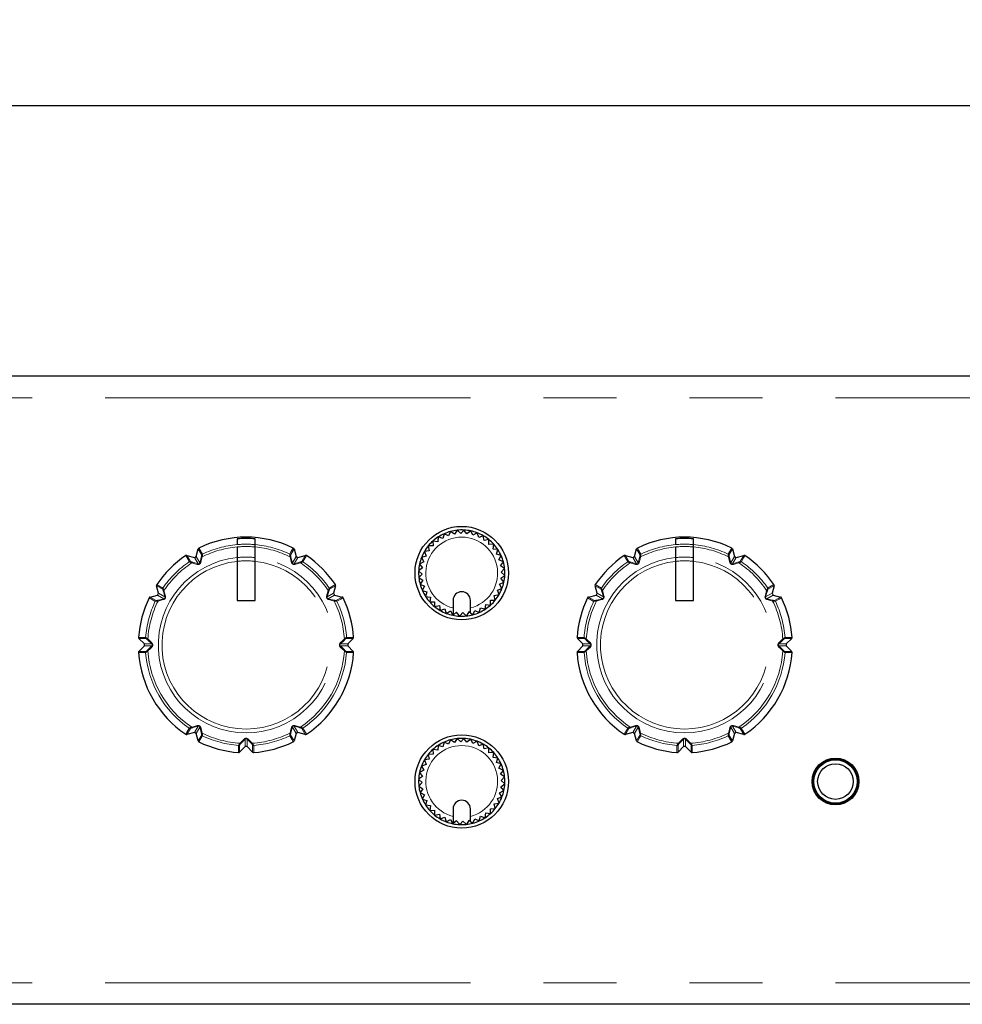
# Paper-space layout 'Sheet1' of a CAD drawing. Units: millimetres. Extents: x 20 to 1660, y 20 to 1168.
# Drawn here: x 388 to 453, y 331 to 400 of the extents above; entities that cross this region are included whole.
import ezdxf

# ---------------------------------------------------------------- set-up
doc = ezdxf.new("R2010")
doc.units = ezdxf.units.MM
doc.header["$LTSCALE"] = 4
doc.linetypes.add('SLD-Phantom', pattern=[12.7, 6.35, -1.27, 1.27, -1.27, 1.27, -1.27])
doc.linetypes.add('SLD-Solid', pattern=[0])
doc.layers.add('CAD', color=4, linetype='SLD-Solid', lineweight=25)
doc.layers.add('CAM', color=1, linetype='SLD-Solid', lineweight=25)
doc.styles.add('SLDTEXTSTYLE0', font='SWIS721 CN BT ROMAN.TTF')
doc.dimstyles.new('SLDDIMSTYLE0', dxfattribs={"dimtxt": 8.57691, "dimasz": 7.6, "dimexe": 0, "dimexo": 0.0625, "dimgap": 2.144227, "dimtad": 0, "dimtih": 1, "dimtoh": 1, "dimdec": 0, "dimrnd": 1e-09, "dimzin": 12, "dimdsep": 46, "dimtxsty": 'SLDTEXTSTYLE0', "dimsah": 1, "dimcen": 0.09, "dimadec": 0, "dimazin": 3, "dimtfac": 1, "dimtdec": 0, "dimtofl": 0, "dimtmove": 0, "dimatfit": 3, "dimfxl": 0, "dimfrac": 2, "dimtolj": 1, "dimtzin": 12, "dimarcsym": 0})

# ---------------------------------------------------------------- blocks, each defined once
blk = doc.blocks.new('_D')
at = {"layer": 'CAD'}
for p, q in [((108.968, 376.901), (108.968, 399.701)), ((591.568, 376.901), (591.568, 399.701)), ((108.968, 393.701), (341.824, 393.701)), ((591.568, 393.701), (358.711, 393.701))]:
    blk.add_line(p, q, dxfattribs=at)
for points in [[(108.968, 393.701), (116.568, 392.301), (116.568, 395.101)], [(591.568, 393.701), (583.968, 395.101), (583.968, 392.301)]]:
    blk.add_solid(points, dxfattribs=at)
at = {"layer": 'CAD', "insert": (341.824, 398.079), "char_height": 8.4667, "attachment_point": 1, "style": 'SLDTEXTSTYLE0'}
blk.add_mtext('483', dxfattribs=at)

psp = doc.layouts.new('Sheet1')

# ---------------------------------------------------------------- linework, layer by layer
at = {"color": 8, "linetype": 'SLD-Phantom', "lineweight": 18}
for p, q in [((571.268, 373.401), (129.268, 373.401)), ((399.15, 362.429), (399.397, 362.003)), ((400.178, 362.454), (399.933, 362.881)), ((406.602, 362.881), (406.357, 362.454)), ((407.138, 362.003), (407.385, 362.429)), ((429.65, 362.429), (429.897, 362.003)), ((430.678, 362.454), (430.433, 362.881)), ((437.102, 362.881), (436.857, 362.454)), ((437.638, 362.003), (437.885, 362.429)), ((399.553, 361.952), (399.928, 361.844)), ((399.928, 361.844), (399.671, 362.289)), ((399.793, 362.36), (400.051, 361.915)), ((400.051, 361.915), (400.144, 362.293)), ((406.391, 362.293), (406.485, 361.915)), ((406.485, 361.915), (406.742, 362.36)), ((406.864, 362.289), (406.607, 361.844)), ((406.607, 361.844), (406.982, 361.952)), ((430.053, 361.952), (430.428, 361.844)), ((430.428, 361.844), (430.171, 362.289)), ((430.293, 362.36), (430.551, 361.915)), ((430.551, 361.915), (430.644, 362.293)), ((436.891, 362.293), (436.985, 361.915)), ((436.985, 361.915), (437.242, 362.36)), ((437.364, 362.289), (437.107, 361.844)), ((437.107, 361.844), (437.482, 361.952)), ((397.466, 360.071), (397.04, 360.319)), ((409.495, 360.319), (409.069, 360.071)), ((427.966, 360.071), (427.54, 360.319)), ((439.995, 360.319), (439.569, 360.071)), ((397.554, 359.418), (397.109, 359.675)), ((397.18, 359.798), (397.625, 359.541)), ((397.625, 359.541), (397.516, 359.915)), ((409.019, 359.915), (408.91, 359.541)), ((408.91, 359.541), (409.356, 359.798)), ((409.426, 359.675), (408.981, 359.418)), ((428.054, 359.418), (427.609, 359.675)), ((427.68, 359.798), (428.125, 359.541)), ((428.125, 359.541), (428.016, 359.915)), ((439.519, 359.915), (439.41, 359.541)), ((439.41, 359.541), (439.856, 359.798)), ((439.926, 359.675), (439.481, 359.418)), ((396.588, 359.536), (397.015, 359.29)), ((397.175, 359.325), (397.554, 359.418)), ((408.981, 359.418), (409.36, 359.325)), ((409.52, 359.29), (409.948, 359.536)), ((427.088, 359.536), (427.515, 359.29)), ((427.675, 359.325), (428.054, 359.418)), ((439.481, 359.418), (439.86, 359.325)), ((440.02, 359.29), (440.448, 359.536)), ((396.308, 356.652), (395.815, 356.653)), ((396.197, 356.272), (396.711, 356.272)), ((396.711, 356.272), (396.43, 356.542)), ((410.106, 356.542), (409.824, 356.272)), ((409.824, 356.272), (410.338, 356.272)), ((410.72, 356.653), (410.227, 356.652)), ((426.808, 356.652), (426.315, 356.653)), ((426.697, 356.272), (427.211, 356.272)), ((427.211, 356.272), (426.93, 356.542)), ((440.606, 356.542), (440.324, 356.272)), ((440.324, 356.272), (440.838, 356.272)), ((441.22, 356.653), (440.727, 356.652)), ((395.815, 355.749), (396.308, 355.75)), ((396.711, 356.13), (396.197, 356.13)), ((396.43, 355.86), (396.711, 356.13)), ((409.824, 356.13), (410.106, 355.86)), ((410.338, 356.13), (409.824, 356.13)), ((410.227, 355.75), (410.72, 355.749)), ((426.315, 355.749), (426.808, 355.75)), ((427.211, 356.13), (426.697, 356.13)), ((426.93, 355.86), (427.211, 356.13)), ((440.324, 356.13), (440.606, 355.86)), ((440.838, 356.13), (440.324, 356.13)), ((440.727, 355.75), (441.22, 355.749)), ((399.397, 350.399), (399.15, 349.973)), ((399.928, 350.558), (399.553, 350.45)), ((399.671, 350.113), (399.928, 350.558)), ((400.051, 350.488), (399.793, 350.042)), ((400.144, 350.109), (400.051, 350.488)), ((406.485, 350.488), (406.391, 350.109)), ((406.742, 350.042), (406.485, 350.488)), ((406.982, 350.45), (406.607, 350.558)), ((406.607, 350.558), (406.864, 350.113)), ((407.385, 349.973), (407.138, 350.399)), ((429.897, 350.399), (429.65, 349.973)), ((430.428, 350.558), (430.053, 350.45)), ((430.171, 350.113), (430.428, 350.558)), ((430.551, 350.488), (430.293, 350.042)), ((430.644, 350.109), (430.551, 350.488)), ((436.985, 350.488), (436.891, 350.109)), ((437.242, 350.042), (436.985, 350.488)), ((437.482, 350.45), (437.107, 350.558)), ((437.107, 350.558), (437.364, 350.113)), ((437.885, 349.973), (437.638, 350.399)), ((399.933, 349.521), (400.178, 349.948)), ((403.197, 349.644), (402.927, 349.363)), ((403.197, 349.13), (403.197, 349.644)), ((403.609, 349.363), (403.338, 349.644)), ((403.338, 349.644), (403.338, 349.13)), ((406.357, 349.948), (406.602, 349.521)), ((430.433, 349.521), (430.678, 349.948)), ((433.697, 349.644), (433.427, 349.363)), ((433.697, 349.13), (433.697, 349.644)), ((434.109, 349.363), (433.838, 349.644)), ((433.838, 349.644), (433.838, 349.13)), ((436.857, 349.948), (437.102, 349.521)), ((402.817, 349.241), (402.815, 348.749)), ((403.72, 348.749), (403.719, 349.241)), ((433.317, 349.241), (433.315, 348.749)), ((434.22, 348.749), (434.219, 349.241)), ((571.268, 332.701), (129.268, 332.701))]:
    psp.add_line(p, q, dxfattribs=at)
at = {"color": 8, "linetype": 'SLD-Phantom', "lineweight": 18, "flags": 128}
for points in [[(399.315, 361.989), (399.311, 361.996), (399.294, 362.025), (399.227, 362.14), (399.068, 362.415)], [(399.986, 362.945), (399.99, 362.938), (400.007, 362.909), (400.073, 362.793), (400.232, 362.518)], [(406.304, 362.518), (406.308, 362.525), (406.324, 362.554), (406.391, 362.67), (406.549, 362.945)], [(407.467, 362.415), (407.463, 362.408), (407.446, 362.379), (407.379, 362.263), (407.22, 361.989)], [(429.815, 361.989), (429.811, 361.996), (429.794, 362.025), (429.727, 362.14), (429.568, 362.415)], [(430.486, 362.945), (430.49, 362.938), (430.507, 362.909), (430.573, 362.793), (430.732, 362.518)], [(436.804, 362.518), (436.808, 362.525), (436.824, 362.554), (436.891, 362.67), (437.049, 362.945)], [(437.967, 362.415), (437.963, 362.408), (437.946, 362.379), (437.879, 362.263), (437.72, 361.989)], [(399.867, 361.805), (399.708, 361.85), (399.49, 361.912)], [(400.21, 362.328), (400.17, 362.169), (400.115, 361.948)], [(406.421, 361.948), (406.38, 362.108), (406.325, 362.328)], [(407.045, 361.912), (406.887, 361.867), (406.668, 361.805)], [(430.367, 361.805), (430.208, 361.85), (429.99, 361.912)], [(430.71, 362.328), (430.67, 362.169), (430.615, 361.948)], [(436.921, 361.948), (436.88, 362.108), (436.825, 362.328)], [(437.545, 361.912), (437.387, 361.867), (437.168, 361.805)], [(397.054, 360.401), (397.061, 360.396), (397.09, 360.38), (397.205, 360.313), (397.48, 360.154)], [(409.055, 360.154), (409.063, 360.158), (409.091, 360.175), (409.207, 360.242), (409.482, 360.401)], [(427.554, 360.401), (427.561, 360.396), (427.59, 360.38), (427.705, 360.313), (427.98, 360.154)], [(439.555, 360.154), (439.563, 360.158), (439.591, 360.175), (439.707, 360.242), (439.982, 360.401)], [(397.556, 359.979), (397.601, 359.82), (397.663, 359.602)], [(408.872, 359.602), (408.917, 359.761), (408.979, 359.979)], [(428.056, 359.979), (428.101, 359.82), (428.163, 359.602)], [(439.372, 359.602), (439.417, 359.761), (439.479, 359.979)], [(396.951, 359.237), (396.943, 359.241), (396.915, 359.258), (396.799, 359.324), (396.524, 359.483)], [(397.521, 359.354), (397.36, 359.314), (397.141, 359.258)], [(409.395, 359.258), (409.235, 359.299), (409.015, 359.354)], [(410.012, 359.483), (410.004, 359.479), (409.975, 359.462), (409.86, 359.395), (409.585, 359.237)], [(427.451, 359.237), (427.443, 359.241), (427.415, 359.258), (427.299, 359.324), (427.024, 359.483)], [(428.021, 359.354), (427.86, 359.314), (427.641, 359.258)], [(439.895, 359.258), (439.735, 359.299), (439.515, 359.354)], [(440.512, 359.483), (440.504, 359.479), (440.475, 359.462), (440.36, 359.395), (440.085, 359.237)], [(395.786, 356.731), (395.795, 356.731), (395.828, 356.731), (395.962, 356.731), (396.279, 356.73)], [(396.433, 356.617), (396.551, 356.502), (396.714, 356.344)], [(409.821, 356.344), (409.94, 356.459), (410.103, 356.617)], [(410.256, 356.73), (410.265, 356.73), (410.298, 356.73), (410.432, 356.731), (410.749, 356.731)], [(426.286, 356.731), (426.295, 356.731), (426.328, 356.731), (426.462, 356.731), (426.779, 356.73)], [(426.933, 356.617), (427.051, 356.502), (427.214, 356.344)], [(440.321, 356.344), (440.44, 356.459), (440.603, 356.617)], [(440.756, 356.73), (440.765, 356.73), (440.798, 356.73), (440.932, 356.731), (441.249, 356.731)], [(396.279, 355.672), (396.271, 355.672), (396.237, 355.672), (396.104, 355.672), (395.786, 355.671)], [(396.714, 356.058), (396.595, 355.943), (396.433, 355.785)], [(410.103, 355.785), (409.985, 355.9), (409.821, 356.058)], [(410.749, 355.671), (410.741, 355.671), (410.707, 355.671), (410.574, 355.671), (410.256, 355.672)], [(426.779, 355.672), (426.771, 355.672), (426.737, 355.672), (426.604, 355.672), (426.286, 355.671)], [(427.214, 356.058), (427.095, 355.943), (426.933, 355.785)], [(440.603, 355.785), (440.485, 355.9), (440.321, 356.058)], [(441.249, 355.671), (441.241, 355.671), (441.207, 355.671), (441.074, 355.671), (440.756, 355.672)], [(399.068, 349.987), (399.072, 349.994), (399.089, 350.023), (399.156, 350.139), (399.315, 350.413)], [(399.49, 350.49), (399.648, 350.535), (399.867, 350.597)], [(400.115, 350.454), (400.155, 350.294), (400.21, 350.074)], [(406.325, 350.074), (406.365, 350.233), (406.421, 350.454)], [(406.668, 350.597), (406.827, 350.552), (407.045, 350.49)], [(407.22, 350.413), (407.224, 350.406), (407.241, 350.377), (407.308, 350.262), (407.467, 349.987)], [(429.568, 349.987), (429.572, 349.994), (429.589, 350.023), (429.656, 350.139), (429.815, 350.413)], [(429.99, 350.49), (430.148, 350.535), (430.367, 350.597)], [(430.615, 350.454), (430.655, 350.294), (430.71, 350.074)], [(436.825, 350.074), (436.865, 350.233), (436.921, 350.454)], [(437.168, 350.597), (437.327, 350.552), (437.545, 350.49)], [(437.72, 350.413), (437.724, 350.406), (437.741, 350.377), (437.808, 350.262), (437.967, 349.987)], [(400.232, 349.884), (400.227, 349.877), (400.211, 349.848), (400.144, 349.732), (399.986, 349.457)], [(402.852, 349.366), (402.966, 349.484), (403.125, 349.647)], [(403.41, 349.647), (403.526, 349.529), (403.683, 349.366)], [(406.549, 349.457), (406.545, 349.464), (406.528, 349.493), (406.462, 349.609), (406.304, 349.884)], [(430.732, 349.884), (430.727, 349.877), (430.711, 349.848), (430.644, 349.732), (430.486, 349.457)], [(433.352, 349.366), (433.466, 349.484), (433.625, 349.647)], [(433.91, 349.647), (434.026, 349.529), (434.183, 349.366)], [(437.049, 349.457), (437.045, 349.464), (437.028, 349.493), (436.962, 349.609), (436.804, 349.884)], [(402.738, 348.72), (402.738, 348.728), (402.738, 348.762), (402.738, 348.895), (402.738, 349.212)], [(403.797, 349.212), (403.797, 349.204), (403.797, 349.171), (403.797, 349.037), (403.798, 348.72)], [(433.238, 348.72), (433.238, 348.728), (433.238, 348.762), (433.238, 348.895), (433.238, 349.212)], [(434.297, 349.212), (434.297, 349.204), (434.297, 349.171), (434.297, 349.037), (434.298, 348.72)]]:
    psp.add_lwpolyline(points, dxfattribs=at)
at = {"color": 8, "linetype": 'SLD-Phantom', "lineweight": 18}
for centre, radius, start, end in [((403.268, 356.201), 7.009, 95.12441, 115.66951), ((403.268, 356.201), 7.009, 84.8838, 95.1162), ((403.268, 356.201), 7.009, 64.33049, 84.87559), ((418.268, 361.201), 2.5, 283.88654, 256.11346), ((433.768, 356.201), 7.009, 95.12441, 115.66951), ((433.768, 356.201), 7.009, 84.8838, 95.1162), ((433.768, 356.201), 7.009, 64.33049, 84.87559), ((398.917, 362.641), 1.275, 344.17217, 351.54713), ((400.275, 362.428), 0.1, 115.67227, 164.94316), ((403.268, 356.201), 6.848, 95.24525, 116.51924), ((398.588, 362.608), 1.646, 350.22917, 356.88043), ((403.268, 356.201), 6.848, 84.76315, 95.23685), ((403.268, 356.201), 6.848, 63.48076, 84.75475), ((407.62, 362.571), 1.317, 182.28794, 190.60246), ((406.26, 362.428), 0.1, 15.05684, 64.32773), ((407.368, 362.587), 1.02, 187.52707, 196.75363), ((429.417, 362.641), 1.275, 344.17217, 351.54713), ((430.775, 362.428), 0.1, 115.67227, 164.94316), ((433.768, 356.201), 6.848, 95.24525, 116.51924), ((429.088, 362.608), 1.646, 350.22917, 356.88043), ((433.768, 356.201), 6.848, 84.76315, 95.23685), ((433.768, 356.201), 6.848, 63.48076, 84.75475), ((438.12, 362.571), 1.317, 182.28794, 190.60246), ((436.76, 362.428), 0.1, 15.05684, 64.32773), ((437.868, 362.587), 1.02, 187.52707, 196.75363), ((403.268, 356.201), 6.111, 95.87956, 84.12044), ((403.268, 356.201), 5.85, 96.14289, 83.85711), ((403.268, 356.201), 7.009, 124.33049, 145.66951), ((403.268, 356.201), 6.848, 123.48076, 146.51924), ((399.371, 361.906), 0.1, 75.05684, 124.32773), ((399.928, 363.155), 1.317, 242.28794, 250.60246), ((399.787, 362.945), 1.02, 247.52707, 256.75363), ((399.551, 361.886), 0.0669, 88.32964, 156.41621), ((399.922, 361.996), 0.198, 253.88786, 346.11214), ((399.927, 361.779), 0.065, 88.65473, 156.09173), ((399.958, 361.934), 0.0947, 251.72911, 348.27089), ((400.108, 361.883), 0.065, 83.90827, 151.34527), ((400.203, 362.262), 0.0669, 83.58379, 151.67036), ((403.268, 356.201), 6.111, 84.12986, 95.87014), ((403.268, 356.201), 5.85, 83.86696, 96.13304), ((406.333, 362.262), 0.0669, 28.32964, 96.41621), ((406.613, 361.996), 0.198, 193.88786, 286.11214), ((406.428, 361.883), 0.065, 28.65473, 96.09173), ((406.577, 361.934), 0.0947, 191.72911, 288.27089), ((406.609, 361.779), 0.065, 23.90827, 91.34527), ((406.67, 363.189), 1.275, 284.17217, 291.54713), ((406.984, 361.886), 0.0669, 23.58379, 91.67036), ((406.476, 363.457), 1.646, 290.22917, 296.88043), ((403.268, 356.201), 6.848, 33.48076, 56.51924), ((407.164, 361.906), 0.1, 55.67227, 104.94316), ((403.268, 356.201), 7.009, 34.33049, 55.66951), ((433.768, 356.201), 6.111, 95.87956, 84.12044), ((433.768, 356.201), 5.85, 96.14289, 83.85711), ((433.768, 356.201), 7.009, 124.33049, 145.66951), ((433.768, 356.201), 6.848, 123.48076, 146.51924), ((429.871, 361.906), 0.1, 75.05684, 124.32773), ((430.428, 363.155), 1.317, 242.28794, 250.60246), ((430.287, 362.945), 1.02, 247.52707, 256.75363), ((430.051, 361.886), 0.0669, 88.32964, 156.41621), ((430.422, 361.996), 0.198, 253.88786, 346.11214), ((430.427, 361.779), 0.065, 88.65473, 156.09173), ((430.458, 361.934), 0.0947, 251.72911, 348.27089), ((430.608, 361.883), 0.065, 83.90827, 151.34527), ((430.703, 362.262), 0.0669, 83.58379, 151.67036), ((433.768, 356.201), 6.111, 84.12986, 95.87014), ((433.768, 356.201), 5.85, 83.86696, 96.13304), ((436.833, 362.262), 0.0669, 28.32964, 96.41621), ((437.113, 361.996), 0.198, 193.88786, 286.11214), ((436.928, 361.883), 0.065, 28.65473, 96.09173), ((437.077, 361.934), 0.0947, 191.72911, 288.27089), ((437.109, 361.779), 0.065, 23.90827, 91.34527), ((437.17, 363.189), 1.275, 284.17217, 291.54713), ((437.484, 361.886), 0.0669, 23.58379, 91.67036), ((436.976, 363.457), 1.646, 290.22917, 296.88043), ((433.768, 356.201), 6.848, 33.48076, 56.51924), ((437.664, 361.906), 0.1, 55.67227, 104.94316), ((433.768, 356.201), 7.009, 34.33049, 55.66951), ((397.563, 360.097), 0.1, 145.67227, 194.94316), ((396.28, 359.603), 1.275, 14.17217, 21.54713), ((396.011, 359.409), 1.646, 20.22917, 26.88043), ((397.583, 359.917), 0.0669, 113.58379, 181.67036), ((410.222, 359.541), 1.317, 152.28794, 160.60246), ((408.952, 359.917), 0.0669, 358.32964, 66.41621), ((410.012, 359.682), 1.02, 157.52707, 166.75363), ((408.973, 360.097), 0.1, 345.05684, 34.32773), ((428.063, 360.097), 0.1, 145.67227, 194.94316), ((426.78, 359.603), 1.275, 14.17217, 21.54713), ((426.511, 359.409), 1.646, 20.22917, 26.88043), ((428.083, 359.917), 0.0669, 113.58379, 181.67036), ((440.722, 359.541), 1.317, 152.28794, 160.60246), ((439.452, 359.917), 0.0669, 358.32964, 66.41621), ((440.512, 359.682), 1.02, 157.52707, 166.75363), ((439.473, 360.097), 0.1, 345.05684, 34.32773), ((403.268, 356.201), 7.009, 154.33049, 175.66951), ((403.268, 356.201), 6.848, 153.48076, 176.51924), ((397.041, 359.194), 0.1, 105.05684, 154.32773), ((396.898, 360.553), 1.317, 272.28794, 280.60246), ((396.881, 360.301), 1.02, 277.52707, 286.75363), ((397.207, 359.266), 0.0669, 118.32964, 186.41621), ((397.585, 359.361), 0.065, 118.65473, 186.09173), ((397.473, 359.547), 0.198, 283.88786, 16.11214), ((397.535, 359.511), 0.0947, 281.72911, 18.27089), ((397.69, 359.542), 0.065, 113.90827, 181.34527), ((409.062, 359.547), 0.198, 163.88786, 256.11214), ((408.845, 359.542), 0.065, 358.65473, 66.09173), ((409, 359.511), 0.0947, 161.72911, 258.27089), ((408.95, 359.361), 0.065, 353.90827, 61.34527), ((409.328, 359.266), 0.0669, 353.58379, 61.67036), ((409.708, 360.552), 1.275, 254.17217, 261.54713), ((403.268, 356.201), 6.848, 3.48076, 26.51924), ((409.674, 360.881), 1.646, 260.22917, 266.88043), ((409.494, 359.194), 0.1, 25.67227, 74.94316), ((403.268, 356.201), 7.009, 4.33049, 25.66951), ((433.768, 356.201), 7.009, 154.33049, 175.66951), ((433.768, 356.201), 6.848, 153.48076, 176.51924), ((427.541, 359.194), 0.1, 105.05684, 154.32773), ((427.398, 360.553), 1.317, 272.28794, 280.60246), ((427.381, 360.301), 1.02, 277.52707, 286.75363), ((427.707, 359.266), 0.0669, 118.32964, 186.41621), ((428.085, 359.361), 0.065, 118.65473, 186.09173), ((427.973, 359.547), 0.198, 283.88786, 16.11214), ((428.035, 359.511), 0.0947, 281.72911, 18.27089), ((428.19, 359.542), 0.065, 113.90827, 181.34527), ((439.562, 359.547), 0.198, 163.88786, 256.11214), ((439.345, 359.542), 0.065, 358.65473, 66.09173), ((439.5, 359.511), 0.0947, 161.72911, 258.27089), ((439.45, 359.361), 0.065, 353.90827, 61.34527), ((439.828, 359.266), 0.0669, 353.58379, 61.67036), ((440.208, 360.552), 1.275, 254.17217, 261.54713), ((433.768, 356.201), 6.848, 3.48076, 26.51924), ((440.174, 360.881), 1.646, 260.22917, 266.88043), ((439.994, 359.194), 0.1, 25.67227, 74.94316), ((433.768, 356.201), 7.009, 4.33049, 25.66951), ((395.379, 355.351), 1.646, 50.22917, 56.88043), ((396.379, 356.723), 0.1, 175.67227, 224.94316), ((395.515, 355.653), 1.275, 44.17217, 51.54713), ((396.486, 356.577), 0.0669, 143.58379, 211.67036), ((396.767, 356.306), 0.065, 143.90827, 211.34527), ((396.648, 356.201), 0.0947, 311.72911, 48.27089), ((396.577, 356.201), 0.198, 313.88786, 46.11214), ((409.959, 356.201), 0.198, 133.88786, 226.11214), ((409.887, 356.201), 0.0947, 131.72911, 228.27089), ((409.769, 356.306), 0.065, 328.65473, 36.09173), ((410.96, 355.616), 1.317, 122.28794, 130.60246), ((410.049, 356.577), 0.0669, 328.32964, 36.41621), ((410.848, 355.843), 1.02, 127.52707, 136.75363), ((410.156, 356.723), 0.1, 315.05684, 4.32773), ((425.879, 355.351), 1.646, 50.22917, 56.88043), ((426.879, 356.723), 0.1, 175.67227, 224.94316), ((426.015, 355.653), 1.275, 44.17217, 51.54713), ((426.986, 356.577), 0.0669, 143.58379, 211.67036), ((427.267, 356.306), 0.065, 143.90827, 211.34527), ((427.148, 356.201), 0.0947, 311.72911, 48.27089), ((427.077, 356.201), 0.198, 313.88786, 46.11214), ((440.459, 356.201), 0.198, 133.88786, 226.11214), ((440.387, 356.201), 0.0947, 131.72911, 228.27089), ((440.269, 356.306), 0.065, 328.65473, 36.09173), ((441.46, 355.616), 1.317, 122.28794, 130.60246), ((440.549, 356.577), 0.0669, 328.32964, 36.41621), ((441.348, 355.843), 1.02, 127.52707, 136.75363), ((440.656, 356.723), 0.1, 315.05684, 4.32773), ((395.575, 356.786), 1.317, 302.28794, 310.60246), ((396.379, 355.679), 0.1, 135.05684, 184.32773), ((403.268, 356.201), 7.009, 184.33049, 235.66951), ((395.687, 356.559), 1.02, 307.52707, 316.75363), ((396.486, 355.825), 0.0669, 148.32964, 216.41621), ((403.268, 356.201), 6.848, 183.48076, 236.51924), ((396.767, 356.097), 0.065, 148.65473, 216.09173), ((403.268, 356.201), 6.848, 303.48076, 356.51924), ((403.268, 356.201), 7.009, 304.33049, 355.66951), ((409.769, 356.097), 0.065, 323.90827, 31.34527), ((410.049, 355.825), 0.0669, 323.58379, 31.67036), ((411.156, 357.051), 1.646, 230.22917, 236.88043), ((411.02, 356.749), 1.275, 224.17217, 231.54713), ((410.156, 355.679), 0.1, 355.67227, 44.94316), ((426.075, 356.786), 1.317, 302.28794, 310.60246), ((426.879, 355.679), 0.1, 135.05684, 184.32773), ((433.768, 356.201), 7.009, 184.33049, 235.66951), ((426.187, 356.559), 1.02, 307.52707, 316.75363), ((426.986, 355.825), 0.0669, 148.32964, 216.41621), ((433.768, 356.201), 6.848, 183.48076, 236.51924), ((427.267, 356.097), 0.065, 148.65473, 216.09173), ((433.768, 356.201), 6.848, 303.48076, 356.51924), ((433.768, 356.201), 7.009, 304.33049, 355.66951), ((440.269, 356.097), 0.065, 323.90827, 31.34527), ((440.549, 355.825), 0.0669, 323.58379, 31.67036), ((441.656, 357.051), 1.646, 230.22917, 236.88043), ((441.52, 356.749), 1.275, 224.17217, 231.54713), ((440.656, 355.679), 0.1, 355.67227, 44.94316), ((400.059, 348.945), 1.646, 110.22917, 116.88043), ((399.371, 350.496), 0.1, 235.67227, 284.94316), ((399.866, 349.213), 1.275, 104.17217, 111.54713), ((399.551, 350.516), 0.0669, 203.58379, 271.67036), ((399.922, 350.406), 0.198, 13.88786, 106.11214), ((399.927, 350.623), 0.065, 203.90827, 271.34527), ((399.958, 350.468), 0.0947, 11.72911, 108.27089), ((400.108, 350.519), 0.065, 208.65473, 276.09173), ((400.203, 350.14), 0.0669, 208.32964, 276.41621), ((399.168, 349.815), 1.02, 7.52707, 16.75363), ((403.268, 356.201), 6.848, 243.48076, 266.51924), ((398.915, 349.832), 1.317, 2.28794, 10.60246), ((403.268, 356.201), 6.848, 273.48076, 296.51924), ((407.948, 349.795), 1.646, 170.22917, 176.88043), ((406.333, 350.14), 0.0669, 263.58379, 331.67036), ((407.618, 349.761), 1.275, 164.17217, 171.54713), ((406.613, 350.406), 0.198, 73.88786, 166.11214), ((406.428, 350.519), 0.065, 263.90827, 331.34527), ((406.577, 350.468), 0.0947, 71.72911, 168.27089), ((406.609, 350.623), 0.065, 268.65473, 336.09173), ((406.984, 350.516), 0.0669, 268.32964, 336.41621), ((406.748, 349.457), 1.02, 67.52707, 76.75363), ((406.608, 349.247), 1.317, 62.28794, 70.60246), ((407.164, 350.496), 0.1, 255.05684, 304.32773), ((430.559, 348.945), 1.646, 110.22917, 116.88043), ((429.871, 350.496), 0.1, 235.67227, 284.94316), ((430.366, 349.213), 1.275, 104.17217, 111.54713), ((430.051, 350.516), 0.0669, 203.58379, 271.67036), ((430.422, 350.406), 0.198, 13.88786, 106.11214), ((430.427, 350.623), 0.065, 203.90827, 271.34527), ((430.458, 350.468), 0.0947, 11.72911, 108.27089), ((430.608, 350.519), 0.065, 208.65473, 276.09173), ((430.703, 350.14), 0.0669, 208.32964, 276.41621), ((429.668, 349.815), 1.02, 7.52707, 16.75363), ((433.768, 356.201), 6.848, 243.48076, 266.51924), ((429.415, 349.832), 1.317, 2.28794, 10.60246), ((433.768, 356.201), 6.848, 273.48076, 296.51924), ((438.448, 349.795), 1.646, 170.22917, 176.88043), ((436.833, 350.14), 0.0669, 263.58379, 331.67036), ((438.118, 349.761), 1.275, 164.17217, 171.54713), ((437.113, 350.406), 0.198, 73.88786, 166.11214), ((436.928, 350.519), 0.065, 263.90827, 331.34527), ((437.077, 350.468), 0.0947, 71.72911, 168.27089), ((437.109, 350.623), 0.065, 268.65473, 336.09173), ((437.484, 350.516), 0.0669, 268.32964, 336.41621), ((437.248, 349.457), 1.02, 67.52707, 76.75363), ((437.108, 349.247), 1.317, 62.28794, 70.60246), ((437.664, 350.496), 0.1, 255.05684, 304.32773), ((400.275, 349.974), 0.1, 195.05684, 244.32773), ((403.268, 356.201), 7.009, 244.33049, 265.66951), ((404.117, 348.313), 1.646, 140.22917, 146.88043), ((403.815, 348.448), 1.275, 134.17217, 141.54713), ((402.892, 349.42), 0.0669, 233.58379, 301.67036), ((403.268, 349.51), 0.198, 43.88786, 136.11214), ((403.163, 349.7), 0.065, 233.90827, 301.34527), ((403.268, 349.581), 0.0947, 41.72911, 138.27089), ((403.372, 349.7), 0.065, 238.65473, 306.09173), ((403.644, 349.42), 0.0669, 238.32964, 306.41621), ((402.91, 348.62), 1.02, 37.52707, 46.75363), ((402.683, 348.509), 1.317, 32.28794, 40.60246), ((403.268, 356.201), 7.009, 274.33049, 295.66951), ((406.26, 349.974), 0.1, 295.67227, 344.94316), ((430.775, 349.974), 0.1, 195.05684, 244.32773), ((433.768, 356.201), 7.009, 244.33049, 265.66951), ((434.617, 348.313), 1.646, 140.22917, 146.88043), ((434.315, 348.448), 1.275, 134.17217, 141.54713), ((433.392, 349.42), 0.0669, 233.58379, 301.67036), ((433.768, 349.51), 0.198, 43.88786, 136.11214), ((433.663, 349.7), 0.065, 233.90827, 301.34527), ((433.768, 349.581), 0.0947, 41.72911, 138.27089), ((433.872, 349.7), 0.065, 238.65473, 306.09173), ((434.144, 349.42), 0.0669, 238.32964, 306.41621), ((433.41, 348.62), 1.02, 37.52707, 46.75363), ((433.183, 348.509), 1.317, 32.28794, 40.60246), ((433.768, 356.201), 7.009, 274.33049, 295.66951), ((436.76, 349.974), 0.1, 295.67227, 344.94316), ((402.746, 349.312), 0.1, 265.67227, 314.94316), ((403.789, 349.312), 0.1, 225.05684, 274.32773), ((418.268, 346.701), 2.5, 283.88654, 256.11346), ((433.246, 349.312), 0.1, 265.67227, 314.94316), ((434.289, 349.312), 0.1, 225.05684, 274.32773)]:
    psp.add_arc(centre, radius, start, end, dxfattribs=at)
at = {"layer": 'CAM', "color": 1, "linetype": 'SLD-Solid', "lineweight": 25}
for p, q in [((571.268, 374.901), (129.268, 374.901)), ((417.047, 363.942), (416.955, 363.618)), ((417.35, 363.793), (417.047, 363.942)), ((417.491, 364.099), (417.35, 363.793)), ((417.766, 363.905), (417.491, 364.099)), ((417.954, 364.185), (417.766, 363.905)), ((418.196, 363.95), (417.954, 364.185)), ((418.425, 364.197), (418.196, 363.95)), ((418.627, 363.928), (418.425, 364.197)), ((418.891, 364.136), (418.627, 363.928)), ((419.049, 363.838), (418.891, 364.136)), ((419.343, 364.002), (419.049, 363.838)), ((419.452, 363.683), (419.343, 364.002)), ((419.768, 363.799), (419.452, 363.683)), ((419.825, 363.467), (419.768, 363.799)), ((402.642, 363.579), (402.642, 363.182)), ((402.643, 363.579), (402.643, 363.182)), ((403.893, 363.182), (403.893, 363.579)), ((403.893, 363.02), (403.893, 363.182)), ((403.894, 363.182), (403.894, 363.579)), ((403.894, 363.02), (403.894, 363.182)), ((416.273, 363.094), (415.936, 363.089)), ((415.936, 363.089), (416.001, 362.759)), ((416.26, 363.431), (416.273, 363.094)), ((416.594, 363.383), (416.26, 363.431)), ((416.634, 363.717), (416.594, 363.383)), ((416.955, 363.618), (416.634, 363.717)), ((420.156, 363.533), (419.825, 363.467)), ((420.161, 363.196), (420.156, 363.533)), ((420.497, 363.208), (420.161, 363.196)), ((420.449, 362.875), (420.497, 363.208)), ((433.142, 363.579), (433.142, 363.182)), ((433.143, 363.579), (433.143, 363.182)), ((434.393, 363.182), (434.393, 363.579)), ((434.393, 363.02), (434.393, 363.182)), ((434.394, 363.182), (434.394, 363.579)), ((434.394, 363.02), (434.394, 363.182)), ((399.15, 362.429), (399.671, 362.289)), ((399.793, 362.36), (399.933, 362.881)), ((402.642, 363.02), (402.642, 362.28)), ((402.643, 363.02), (402.643, 362.28)), ((403.893, 362.28), (403.893, 363.02)), ((403.894, 362.28), (403.894, 363.02)), ((406.602, 362.881), (406.742, 362.36)), ((406.864, 362.289), (407.385, 362.429)), ((415.786, 362.385), (415.467, 362.276)), ((416.001, 362.759), (415.67, 362.701)), ((415.67, 362.701), (415.786, 362.385)), ((420.784, 362.835), (420.449, 362.875)), ((420.684, 362.513), (420.784, 362.835)), ((421.008, 362.421), (420.684, 362.513)), ((420.86, 362.119), (421.008, 362.421)), ((429.65, 362.429), (430.171, 362.289)), ((430.293, 362.36), (430.433, 362.881)), ((433.142, 363.02), (433.142, 362.28)), ((433.143, 363.02), (433.143, 362.28)), ((434.393, 362.28), (434.393, 363.02)), ((434.394, 362.28), (434.394, 363.02)), ((437.102, 362.881), (437.242, 362.36)), ((437.364, 362.289), (437.885, 362.429)), ((399.671, 362.289), (399.793, 362.36)), ((402.642, 362.28), (402.642, 362.017)), ((402.642, 362.017), (402.642, 359.3)), ((402.643, 362.28), (402.643, 362.018)), ((402.643, 362.018), (402.643, 359.301)), ((403.893, 362.018), (403.893, 362.28)), ((403.893, 359.301), (403.893, 362.018)), ((403.894, 362.017), (403.894, 362.28)), ((403.894, 359.3), (403.894, 362.017)), ((406.742, 362.36), (406.864, 362.289)), ((415.631, 361.982), (415.333, 361.825)), ((415.333, 361.825), (415.541, 361.56)), ((415.467, 362.276), (415.631, 361.982)), ((421.165, 361.978), (420.86, 362.119)), ((420.972, 361.702), (421.165, 361.978)), ((421.251, 361.515), (420.972, 361.702)), ((430.171, 362.289), (430.293, 362.36)), ((433.142, 362.28), (433.142, 362.017)), ((433.142, 362.017), (433.142, 359.3)), ((433.143, 362.28), (433.143, 362.018)), ((433.143, 362.018), (433.143, 359.301)), ((434.393, 362.018), (434.393, 362.28)), ((434.393, 359.301), (434.393, 362.018)), ((434.394, 362.017), (434.394, 362.28)), ((434.394, 359.3), (434.394, 362.017)), ((437.242, 362.36), (437.364, 362.289)), ((415.541, 361.56), (415.272, 361.358)), ((415.272, 361.358), (415.519, 361.129)), ((415.519, 361.129), (415.284, 360.887)), ((420.994, 360.842), (421.264, 361.044)), ((421.017, 361.273), (421.251, 361.515)), ((421.264, 361.044), (421.017, 361.273)), ((397.18, 359.798), (397.04, 360.319)), ((409.495, 360.319), (409.356, 359.798)), ((415.284, 360.887), (415.564, 360.7)), ((415.564, 360.7), (415.37, 360.425)), ((415.37, 360.425), (415.675, 360.283)), ((420.904, 360.42), (421.202, 360.577)), ((421.068, 360.126), (420.904, 360.42)), ((421.202, 360.577), (420.994, 360.842)), ((427.68, 359.798), (427.54, 360.319)), ((439.995, 360.319), (439.856, 359.798)), ((396.588, 359.536), (397.109, 359.675)), ((397.109, 359.675), (397.18, 359.798)), ((409.356, 359.798), (409.426, 359.675)), ((409.426, 359.675), (409.948, 359.536)), ((415.675, 360.283), (415.527, 359.981)), ((415.527, 359.981), (415.851, 359.889)), ((415.851, 359.889), (415.752, 359.567)), ((420.534, 359.643), (420.866, 359.701)), ((420.599, 359.313), (420.534, 359.643)), ((420.75, 360.017), (421.068, 360.126)), ((420.866, 359.701), (420.75, 360.017)), ((427.088, 359.536), (427.609, 359.675)), ((427.609, 359.675), (427.68, 359.798)), ((439.856, 359.798), (439.926, 359.675)), ((439.926, 359.675), (440.448, 359.536)), ((402.642, 359.3), (403.894, 359.3)), ((402.643, 359.301), (403.893, 359.301)), ((415.752, 359.567), (416.086, 359.527)), ((416.086, 359.527), (416.038, 359.194)), ((416.038, 359.194), (416.375, 359.206)), ((416.375, 359.206), (416.38, 358.87)), ((417.668, 359.301), (417.668, 358.774)), ((418.868, 358.774), (418.868, 359.301)), ((419.902, 358.685), (419.942, 359.019)), ((419.942, 359.019), (420.275, 358.972)), ((420.262, 359.308), (420.599, 359.313)), ((420.275, 358.972), (420.262, 359.308)), ((433.142, 359.3), (434.394, 359.3)), ((433.143, 359.301), (434.393, 359.301)), ((416.38, 358.87), (416.71, 358.935)), ((416.71, 358.935), (416.768, 358.603)), ((416.768, 358.603), (417.084, 358.719)), ((417.084, 358.719), (417.193, 358.4)), ((417.193, 358.4), (417.487, 358.564)), ((417.487, 358.564), (417.644, 358.267)), ((417.644, 358.267), (417.687, 358.3)), ((417.668, 358.774), (417.668, 358.304)), ((417.909, 358.475), (417.687, 358.3)), ((418.078, 358.249), (417.909, 358.475)), ((418.34, 358.452), (418.148, 358.245)), ((418.542, 358.256), (418.34, 358.452)), ((418.542, 358.256), (418.581, 358.218)), ((418.581, 358.218), (418.612, 358.263)), ((418.769, 358.497), (418.612, 358.263)), ((418.868, 358.428), (418.769, 358.497)), ((418.868, 358.428), (418.868, 358.774)), ((418.868, 358.428), (419.044, 358.303)), ((419.044, 358.303), (419.186, 358.609)), ((419.186, 358.609), (419.488, 358.46)), ((419.488, 358.46), (419.58, 358.784)), ((419.58, 358.784), (419.902, 358.685)), ((418.078, 358.249), (418.111, 358.205)), ((418.111, 358.205), (418.148, 358.245)), ((396.197, 356.272), (395.815, 356.653)), ((396.197, 356.13), (396.197, 356.272)), ((410.72, 356.653), (410.338, 356.272)), ((410.338, 356.272), (410.338, 356.13)), ((426.697, 356.272), (426.315, 356.653)), ((426.697, 356.13), (426.697, 356.272)), ((441.22, 356.653), (440.838, 356.272)), ((440.838, 356.272), (440.838, 356.13)), ((395.815, 355.749), (396.197, 356.13)), ((410.338, 356.13), (410.72, 355.749)), ((426.315, 355.749), (426.697, 356.13)), ((440.838, 356.13), (441.22, 355.749)), ((399.671, 350.113), (399.15, 349.973)), ((399.793, 350.042), (399.671, 350.113)), ((399.933, 349.521), (399.793, 350.042)), ((406.742, 350.042), (406.602, 349.521)), ((406.864, 350.113), (406.742, 350.042)), ((407.385, 349.973), (406.864, 350.113)), ((430.171, 350.113), (429.65, 349.973)), ((430.293, 350.042), (430.171, 350.113)), ((430.433, 349.521), (430.293, 350.042)), ((437.242, 350.042), (437.102, 349.521)), ((437.364, 350.113), (437.242, 350.042)), ((437.885, 349.973), (437.364, 350.113)), ((417.047, 349.442), (416.955, 349.118)), ((417.35, 349.293), (417.047, 349.442)), ((417.491, 349.599), (417.35, 349.293)), ((417.766, 349.405), (417.491, 349.599)), ((417.954, 349.685), (417.766, 349.405)), ((418.196, 349.45), (417.954, 349.685)), ((418.425, 349.697), (418.196, 349.45)), ((418.627, 349.428), (418.425, 349.697)), ((418.891, 349.636), (418.627, 349.428)), ((419.049, 349.338), (418.891, 349.636)), ((419.343, 349.502), (419.049, 349.338)), ((419.452, 349.183), (419.343, 349.502)), ((403.197, 349.13), (402.815, 348.749)), ((403.338, 349.13), (403.197, 349.13)), ((403.72, 348.749), (403.338, 349.13)), ((416.26, 348.93), (416.273, 348.594)), ((416.594, 348.883), (416.26, 348.93)), ((416.634, 349.217), (416.594, 348.883)), ((416.955, 349.118), (416.634, 349.217)), ((419.768, 349.299), (419.452, 349.183)), ((419.825, 348.967), (419.768, 349.299)), ((420.156, 349.033), (419.825, 348.967)), ((420.161, 348.696), (420.156, 349.033)), ((420.497, 348.708), (420.161, 348.696)), ((420.449, 348.375), (420.497, 348.708)), ((433.697, 349.13), (433.315, 348.749)), ((433.838, 349.13), (433.697, 349.13)), ((434.22, 348.749), (433.838, 349.13)), ((416.001, 348.259), (415.67, 348.201)), ((415.67, 348.201), (415.786, 347.885)), ((416.273, 348.594), (415.936, 348.589)), ((415.936, 348.589), (416.001, 348.259)), ((420.784, 348.335), (420.449, 348.375)), ((420.684, 348.013), (420.784, 348.335)), ((421.008, 347.921), (420.684, 348.013)), ((415.631, 347.482), (415.333, 347.325)), ((415.333, 347.325), (415.541, 347.06)), ((415.786, 347.885), (415.467, 347.776)), ((415.467, 347.776), (415.631, 347.482)), ((420.86, 347.619), (421.008, 347.921)), ((421.165, 347.478), (420.86, 347.619)), ((420.972, 347.202), (421.165, 347.478)), ((415.541, 347.06), (415.272, 346.858)), ((415.272, 346.858), (415.519, 346.629)), ((415.519, 346.629), (415.284, 346.387)), ((421.251, 347.015), (420.972, 347.202)), ((421.017, 346.773), (421.251, 347.015)), ((421.264, 346.544), (421.017, 346.773)), ((415.284, 346.387), (415.564, 346.2)), ((415.564, 346.2), (415.37, 345.925)), ((420.904, 345.92), (421.202, 346.077)), ((420.994, 346.342), (421.264, 346.544)), ((421.202, 346.077), (420.994, 346.342)), ((415.37, 345.925), (415.675, 345.783)), ((415.675, 345.783), (415.527, 345.481)), ((415.527, 345.481), (415.851, 345.389)), ((415.851, 345.389), (415.752, 345.067)), ((420.75, 345.517), (421.068, 345.626)), ((420.866, 345.201), (420.75, 345.517)), ((421.068, 345.626), (420.904, 345.92)), ((415.752, 345.067), (416.086, 345.027)), ((416.086, 345.027), (416.038, 344.694)), ((416.038, 344.694), (416.375, 344.706)), ((416.375, 344.706), (416.38, 344.37)), ((417.668, 344.801), (417.668, 344.274)), ((418.868, 344.274), (418.868, 344.801)), ((420.262, 344.808), (420.599, 344.813)), ((420.275, 344.472), (420.262, 344.808)), ((420.534, 345.143), (420.866, 345.201)), ((420.599, 344.813), (420.534, 345.143)), ((416.38, 344.37), (416.71, 344.435)), ((416.71, 344.435), (416.768, 344.103)), ((416.768, 344.103), (417.084, 344.219)), ((417.084, 344.219), (417.193, 343.9)), ((417.193, 343.9), (417.487, 344.064)), ((417.487, 344.064), (417.644, 343.767)), ((417.668, 344.274), (417.668, 343.804)), ((417.909, 343.975), (417.687, 343.8)), ((418.078, 343.749), (417.909, 343.975)), ((418.34, 343.952), (418.148, 343.745)), ((418.542, 343.756), (418.34, 343.952)), ((418.769, 343.997), (418.612, 343.763)), ((418.868, 343.928), (418.769, 343.997)), ((418.868, 343.928), (418.868, 344.274)), ((418.868, 343.928), (419.044, 343.803)), ((419.044, 343.803), (419.186, 344.109)), ((419.186, 344.109), (419.488, 343.96)), ((419.488, 343.96), (419.58, 344.284)), ((419.58, 344.284), (419.902, 344.185)), ((419.902, 344.185), (419.942, 344.519)), ((419.942, 344.519), (420.275, 344.472)), ((417.644, 343.767), (417.687, 343.8)), ((418.078, 343.749), (418.111, 343.705)), ((418.111, 343.705), (418.148, 343.745)), ((418.542, 343.756), (418.581, 343.717)), ((418.581, 343.717), (418.612, 343.763)), ((571.268, 331.201), (129.268, 331.201))]:
    psp.add_line(p, q, dxfattribs=at)
at = {"layer": 'CAM', "color": 1, "linetype": 'SLD-Solid', "lineweight": 25, "flags": 128}
for points in [[(402.643, 363.579), (402.642, 363.579), (402.642, 363.579), (402.642, 363.579), (402.642, 363.579), (402.642, 363.579), (402.642, 363.579), (402.642, 363.579), (402.642, 363.579)], [(403.894, 363.579), (403.893, 363.579), (403.893, 363.579), (403.893, 363.579), (403.893, 363.579), (403.893, 363.579), (403.893, 363.579), (403.893, 363.579), (403.893, 363.579)], [(433.143, 363.579), (433.142, 363.579), (433.142, 363.579), (433.142, 363.579), (433.142, 363.579), (433.142, 363.579), (433.142, 363.579), (433.142, 363.579), (433.142, 363.579)], [(434.394, 363.579), (434.393, 363.579), (434.393, 363.579), (434.393, 363.579), (434.393, 363.579), (434.393, 363.579), (434.393, 363.579), (434.393, 363.579), (434.393, 363.579)]]:
    psp.add_lwpolyline(points, dxfattribs=at)
at = {"layer": 'CAM', "color": 1, "linetype": 'SLD-Solid', "lineweight": 25}
for centre, radius in [((418.268, 361.201), 3.25), ((418.268, 346.701), 3.25), ((444.268, 346.701), 1.625), ((444.268, 346.701), 1.552), ((444.268, 346.701), 1.509), ((444.268, 346.701), 1.241)]:
    psp.add_circle(centre, radius, dxfattribs=at)
for centre, radius, start, end in [((418.268, 361.201), 3, 114, 123), ((418.268, 361.201), 3, 105, 114), ((418.268, 361.201), 3, 96, 105), ((418.268, 361.201), 3, 87, 96), ((418.268, 361.201), 3, 78, 87), ((418.268, 361.201), 3, 69, 78), ((418.268, 361.201), 3, 60, 69), ((418.268, 361.201), 3, 51, 60), ((403.268, 356.201), 7.5, 64.05196, 115.94804), ((403.268, 356.201), 7.404, 85.15779, 94.8422), ((403.268, 356.201), 7.404, 85.15782, 94.8422), ((418.268, 361.201), 3, 141, 150), ((418.268, 361.201), 3, 132, 141), ((418.268, 361.201), 3, 123, 132), ((418.268, 361.201), 3, 42, 51), ((418.268, 361.201), 3, 33, 42), ((433.768, 356.201), 7.5, 64.05196, 115.94804), ((433.768, 356.201), 7.404, 85.15779, 94.8422), ((433.768, 356.201), 7.404, 85.15782, 94.8422), ((403.268, 356.201), 7.5, 124.05196, 145.94804), ((399.124, 362.332), 0.1, 74.99424, 124.04639), ((400.03, 362.855), 0.0999, 115.95152, 165.00785), ((406.506, 362.855), 0.1, 14.99424, 64.04639), ((407.411, 362.332), 0.0999, 55.95152, 105.00785), ((403.268, 356.201), 7.5, 34.05196, 55.94804), ((418.268, 361.201), 3, 150, 159), ((418.268, 361.201), 3, 24, 33), ((418.268, 361.201), 3, 15, 24), ((433.768, 356.201), 7.5, 124.05196, 145.94804), ((429.624, 362.332), 0.1, 74.99424, 124.04639), ((430.53, 362.855), 0.0999, 115.95152, 165.00785), ((437.006, 362.855), 0.1, 14.99424, 64.04639), ((437.911, 362.332), 0.0999, 55.95152, 105.00785), ((433.768, 356.201), 7.5, 34.05196, 55.94804), ((418.268, 361.201), 3, 168, 177), ((418.268, 361.201), 3, 159, 168), ((418.268, 361.201), 3, 6, 15), ((418.268, 361.201), 3, 177, 186), ((418.268, 361.201), 3, 348, 357), ((418.268, 361.201), 3, 357, 6), ((397.136, 360.345), 0.0999, 145.95152, 195.00785), ((409.399, 360.345), 0.1, 344.99424, 34.04639), ((418.268, 361.201), 3, 186, 195), ((418.268, 361.201), 3, 195, 204), ((418.268, 361.201), 3, 339, 348), ((427.636, 360.345), 0.0999, 145.95152, 195.00785), ((439.899, 360.345), 0.1, 344.99424, 34.04639), ((418.268, 361.201), 3, 204, 213), ((418.268, 359.301), 0.6, 0, 180), ((418.268, 361.201), 3, 321, 330), ((418.268, 361.201), 3, 330, 339), ((403.268, 356.201), 7.5, 154.05196, 175.94804), ((396.614, 359.439), 0.1, 104.99424, 154.04639), ((409.922, 359.439), 0.0999, 25.95152, 75.00785), ((403.268, 356.201), 7.5, 4.05196, 25.94804), ((418.268, 361.201), 3, 213, 222), ((418.268, 361.201), 3, 222, 231), ((418.268, 361.201), 3, 303, 312), ((418.268, 361.201), 3, 312, 321), ((433.768, 356.201), 7.5, 154.05196, 175.94804), ((427.114, 359.439), 0.1, 104.99424, 154.04639), ((440.422, 359.439), 0.0999, 25.95152, 75.00785), ((433.768, 356.201), 7.5, 4.05196, 25.94804), ((418.268, 361.201), 3, 231, 240), ((418.268, 361.201), 3, 240, 249), ((418.268, 361.201), 3, 249, 258), ((418.268, 361.201), 3, 258, 267), ((418.268, 361.201), 2.958, 258.29796, 258.67823), ((418.268, 361.201), 2.958, 275.32177, 276.67823), ((418.268, 361.201), 3, 276, 285), ((418.268, 361.201), 3, 285, 294), ((418.268, 361.201), 3, 294, 303), ((418.268, 361.201), 2.958, 266.32177, 267.67823), ((418.268, 361.201), 3, 267, 276), ((395.886, 356.724), 0.0999, 175.95152, 225.00785), ((410.649, 356.724), 0.1, 314.99424, 4.04639), ((426.386, 356.724), 0.0999, 175.95152, 225.00785), ((441.149, 356.724), 0.1, 314.99424, 4.04639), ((395.886, 355.678), 0.1, 134.99424, 184.04639), ((403.268, 356.201), 7.5, 184.05196, 235.94804), ((403.268, 356.201), 7.5, 304.05196, 355.94804), ((410.649, 355.678), 0.0999, 355.95152, 45.00785), ((426.386, 355.678), 0.1, 134.99424, 184.04639), ((433.768, 356.201), 7.5, 184.05196, 235.94804), ((433.768, 356.201), 7.5, 304.05196, 355.94804), ((441.149, 355.678), 0.0999, 355.95152, 45.00785), ((399.124, 350.07), 0.0999, 235.95152, 285.00785), ((400.03, 349.547), 0.1, 194.99424, 244.04639), ((403.268, 356.201), 7.5, 244.05196, 265.94804), ((403.268, 356.201), 7.5, 274.05196, 295.94804), ((406.506, 349.547), 0.0999, 295.95152, 345.00785), ((407.411, 350.07), 0.1, 254.99424, 304.04639), ((418.268, 346.701), 3, 114, 123), ((418.268, 346.701), 3, 105, 114), ((418.268, 346.701), 3, 96, 105), ((418.268, 346.701), 3, 87, 96), ((418.268, 346.701), 3, 78, 87), ((418.268, 346.701), 3, 69, 78), ((418.268, 346.701), 3, 60, 69), ((429.624, 350.07), 0.0999, 235.95152, 285.00785), ((430.53, 349.547), 0.1, 194.99424, 244.04639), ((433.768, 356.201), 7.5, 244.05196, 265.94804), ((433.768, 356.201), 7.5, 274.05196, 295.94804), ((437.006, 349.547), 0.0999, 295.95152, 345.00785), ((437.911, 350.07), 0.1, 254.99424, 304.04639), ((402.745, 348.819), 0.0999, 265.95152, 315.00785), ((403.791, 348.819), 0.1, 224.99424, 274.04639), ((418.268, 346.701), 3, 132, 141), ((418.268, 346.701), 3, 123, 132), ((418.268, 346.701), 3, 51, 60), ((418.268, 346.701), 3, 42, 51), ((418.268, 346.701), 3, 33, 42), ((433.245, 348.819), 0.0999, 265.95152, 315.00785), ((434.291, 348.819), 0.1, 224.99424, 274.04639), ((418.268, 346.701), 3, 150, 159), ((418.268, 346.701), 3, 141, 150), ((418.268, 346.701), 3, 24, 33), ((418.268, 346.701), 3, 168, 177), ((418.268, 346.701), 3, 159, 168), ((418.268, 346.701), 3, 15, 24), ((418.268, 346.701), 3, 6, 15), ((418.268, 346.701), 3, 177, 186), ((418.268, 346.701), 3, 357, 6), ((418.268, 346.701), 3, 186, 195), ((418.268, 346.701), 3, 339, 348), ((418.268, 346.701), 3, 348, 357), ((418.268, 346.701), 3, 195, 204), ((418.268, 346.701), 3, 204, 213), ((418.268, 344.801), 0.6, 0, 180), ((418.268, 346.701), 3, 330, 339), ((418.268, 346.701), 3, 213, 222), ((418.268, 346.701), 3, 222, 231), ((418.268, 346.701), 3, 312, 321), ((418.268, 346.701), 3, 321, 330), ((418.268, 346.701), 3, 231, 240), ((418.268, 346.701), 3, 240, 249), ((418.268, 346.701), 3, 249, 258), ((418.268, 346.701), 3, 285, 294), ((418.268, 346.701), 3, 294, 303), ((418.268, 346.701), 3, 303, 312), ((418.268, 346.701), 3, 258, 267), ((418.268, 346.701), 2.958, 258.29796, 258.67823), ((418.268, 346.701), 2.958, 266.32177, 267.67823), ((418.268, 346.701), 3, 267, 276), ((418.268, 346.701), 2.958, 275.32177, 276.67823), ((418.268, 346.701), 3, 276, 285)]:
    psp.add_arc(centre, radius, start, end, dxfattribs=at)

# ---------------------------------------------------------------- dimensions: what is measured, and where the dimension line sits
at = {"layer": 'CAD'}
dim = psp.add_linear_dim(base=(591.568, 393.701), p1=(108.968, 372.901), p2=(591.568, 372.901), dimstyle='SLDDIMSTYLE0', dxfattribs=at)
dim.commit()
dim.dimension.update_dxf_attribs({"geometry": '_D', "text_midpoint": (350.268, 393.701), "dimtype": 160})

doc.saveas('drawing.dxf')
